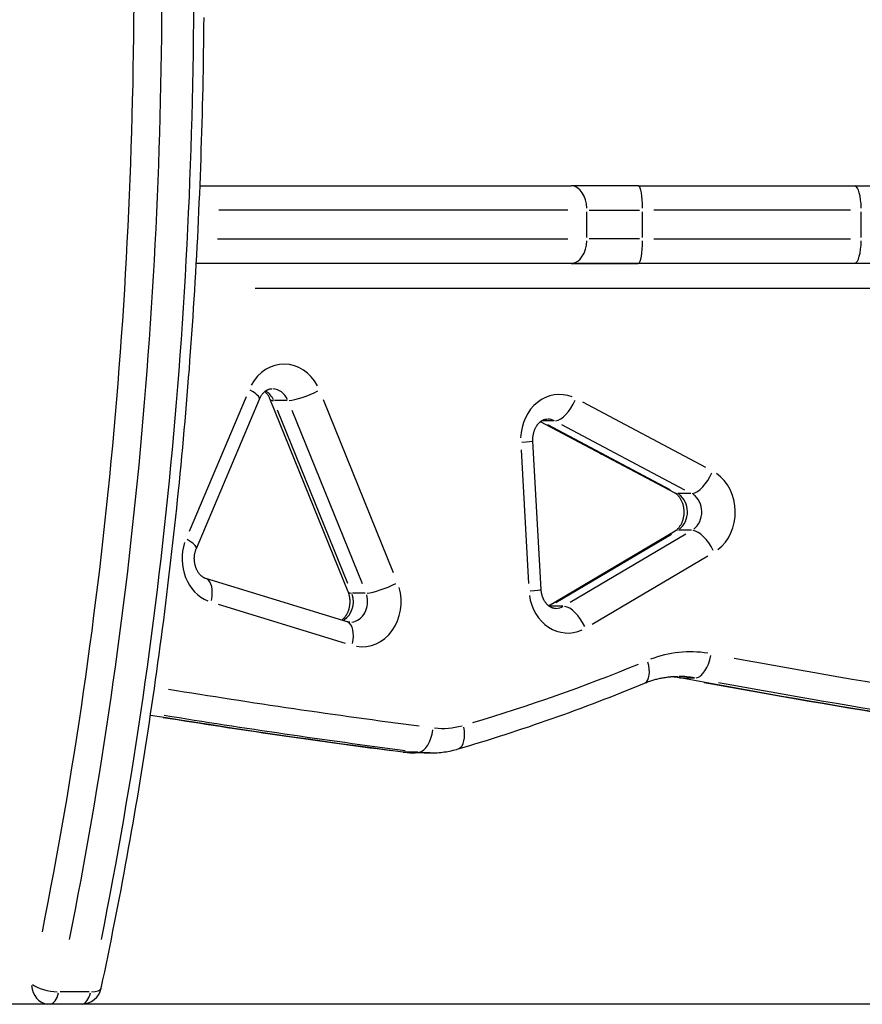
# Model space of a CAD drawing. Extents: x 0 to 30134, y 0 to 21000.
# Drawn here: x 10564 to 10770, y 4475 to 4715 of the extents above; entities that cross this region are included whole.
import ezdxf

# ---------------------------------------------------------------- set-up
doc = ezdxf.new("R2010")
doc.units = 0
doc.header["$LTSCALE"] = 15
doc.layers.add('ITEM', color=131, linetype='CONTINUOUS')
doc.layers.add('P_7THICK', color=7, linetype='CONTINUOUS')

msp = doc.modelspace()

# ---------------------------------------------------------------- linework, layer by layer
at = {"layer": 'ITEM'}
for p, q in [((10609.45, 4713.53), (10609.47, 4715.69)), ((10609.43, 4711.37), (10609.45, 4713.53)), ((10609.4, 4709.22), (10609.43, 4711.37)), ((10609.38, 4707.06), (10609.4, 4709.22)), ((10609.34, 4704.9), (10609.38, 4707.06)), ((10609.31, 4702.74), (10609.34, 4704.9)), ((10609.22, 4698.43), (10609.27, 4700.59)), ((10609.27, 4700.59), (10609.31, 4702.74)), ((10609.18, 4696.27), (10609.22, 4698.43)), ((10609.13, 4694.12), (10609.18, 4696.27)), ((10609.07, 4691.96), (10609.13, 4694.12)), ((10609.01, 4689.81), (10609.07, 4691.96)), ((10608.95, 4687.65), (10609.01, 4689.81)), ((10608.88, 4685.5), (10608.95, 4687.65)), ((10608.81, 4683.34), (10608.88, 4685.5)), ((10608.74, 4681.19), (10608.81, 4683.34)), ((10608.58, 4676.89), (10608.66, 4679.04)), ((10608.66, 4679.04), (10608.74, 4681.19)), ((10608.5, 4674.73), (10608.58, 4676.89)), ((10608.41, 4672.58), (10608.5, 4674.73)), ((10608.49, 4674.56), (10699.21, 4674.56)), ((10715.56, 4674.56), (10699.21, 4674.56)), ((10715.56, 4674.56), (10768.42, 4674.56)), ((10768.42, 4674.56), (10776.16, 4674.56)), ((10608.32, 4670.43), (10608.41, 4672.58)), ((10608.22, 4668.28), (10608.32, 4670.43)), ((10608.13, 4666.13), (10608.22, 4668.28)), ((10698.35, 4668.56), (10613.05, 4668.56)), ((10703.01, 4661.91), (10703.01, 4668.21)), ((10703.6, 4668.56), (10715.89, 4668.56)), ((10716.63, 4661.91), (10716.63, 4668.21)), ((10767.4, 4668.56), (10719.33, 4668.56)), ((10770.04, 4661.91), (10770.04, 4668.21)), ((10608.02, 4663.98), (10608.13, 4666.13)), ((10607.92, 4661.84), (10608.02, 4663.98)), ((10607.69, 4657.54), (10607.81, 4659.69)), ((10607.81, 4659.69), (10607.92, 4661.84)), ((10612.74, 4661.56), (10698.33, 4661.56)), ((10715.89, 4661.56), (10703.6, 4661.56)), ((10719.33, 4661.56), (10767.4, 4661.56)), ((10607.58, 4655.4), (10607.69, 4657.54)), ((10607.45, 4653.25), (10607.58, 4655.4)), ((10699.21, 4655.56), (10607.58, 4655.56)), ((10900.33, 4655.55), (10607.58, 4655.55)), ((10699.21, 4655.56), (10715.56, 4655.56)), ((10768.42, 4655.56), (10715.56, 4655.56)), ((10776.16, 4655.56), (10768.42, 4655.56)), ((10607.33, 4651.11), (10607.45, 4653.25)), ((10607.2, 4648.96), (10607.33, 4651.11)), ((10607.07, 4646.82), (10607.2, 4648.96)), ((10622, 4649.55), (10887.7, 4649.55)), ((10606.93, 4644.68), (10607.07, 4646.82)), ((10606.79, 4642.54), (10606.93, 4644.68)), ((10606.65, 4640.4), (10606.79, 4642.54)), ((10606.35, 4636.13), (10606.5, 4638.26)), ((10606.5, 4638.26), (10606.65, 4640.4)), ((10606.2, 4633.99), (10606.35, 4636.13)), ((10606.04, 4631.85), (10606.2, 4633.99)), ((10605.88, 4629.72), (10606.04, 4631.85)), ((10605.71, 4627.59), (10605.88, 4629.72)), ((10605.54, 4625.45), (10605.71, 4627.59)), ((10605.37, 4623.32), (10605.54, 4625.45)), ((10623.62, 4623.5), (10623.71, 4623.63)), ((10623.71, 4623.63), (10623.81, 4623.75)), ((10623.81, 4623.75), (10623.91, 4623.86)), ((10623.91, 4623.86), (10624.01, 4623.97)), ((10624.01, 4623.97), (10624.11, 4624.07)), ((10624.11, 4624.07), (10624.22, 4624.17)), ((10624.22, 4624.17), (10624.32, 4624.26)), ((10624.4, 4624.17), (10624.31, 4624.25)), ((10624.32, 4624.26), (10624.42, 4624.34)), ((10624.5, 4624.08), (10624.4, 4624.17)), ((10624.42, 4624.34), (10624.52, 4624.42)), ((10624.59, 4623.99), (10624.5, 4624.08)), ((10624.52, 4624.42), (10624.63, 4624.49)), ((10624.68, 4623.9), (10624.59, 4623.99)), ((10624.63, 4624.49), (10624.73, 4624.55)), ((10624.77, 4623.8), (10624.68, 4623.9)), ((10624.73, 4624.55), (10624.83, 4624.61)), ((10624.86, 4623.69), (10624.77, 4623.8)), ((10624.83, 4624.61), (10624.93, 4624.67)), ((10624.95, 4623.58), (10624.86, 4623.69)), ((10624.93, 4624.67), (10625.03, 4624.72)), ((10625.03, 4624.72), (10625.13, 4624.76)), ((10625.13, 4624.76), (10625.23, 4624.8)), ((10625.23, 4624.8), (10625.32, 4624.83)), ((10625.32, 4624.83), (10625.42, 4624.86)), ((10625.42, 4624.86), (10625.51, 4624.89)), ((10625.51, 4624.89), (10625.6, 4624.91)), ((10625.6, 4624.91), (10625.7, 4624.92)), ((10625.7, 4624.92), (10625.79, 4624.94)), ((10625.79, 4624.94), (10625.88, 4624.95)), ((10625.88, 4624.95), (10625.97, 4624.95)), ((10625.97, 4624.95), (10626.06, 4624.95)), ((10605.02, 4619.06), (10605.2, 4621.19)), ((10605.2, 4621.19), (10605.37, 4623.32)), ((10619.73, 4622.95), (10605.84, 4590.1)), ((10607.6, 4585.94), (10623.03, 4622.44)), ((10623.03, 4622.44), (10623.1, 4622.61)), ((10623.1, 4622.61), (10623.18, 4622.77)), ((10623.18, 4622.77), (10623.26, 4622.93)), ((10623.26, 4622.93), (10623.35, 4623.08)), ((10623.35, 4623.08), (10623.43, 4623.23)), ((10623.43, 4623.23), (10623.53, 4623.37)), ((10623.53, 4623.37), (10623.62, 4623.5)), ((10625.03, 4623.46), (10624.95, 4623.58)), ((10625.11, 4623.34), (10625.03, 4623.46)), ((10625.2, 4623.22), (10625.11, 4623.34)), ((10625.28, 4623.08), (10625.2, 4623.22)), ((10625.35, 4622.95), (10625.28, 4623.08)), ((10625.43, 4622.81), (10625.35, 4622.95)), ((10625.5, 4622.66), (10625.43, 4622.81)), ((10625.57, 4622.52), (10625.5, 4622.66)), ((10625.63, 4622.36), (10625.57, 4622.52)), ((10644.69, 4575.33), (10625.63, 4622.36)), ((10629.81, 4622.07), (10626.66, 4622.07)), ((10655.8, 4579.94), (10638.64, 4622.27)), ((10732.05, 4605.71), (10701.98, 4621.66)), ((10604.83, 4616.94), (10605.02, 4619.06)), ((10644.59, 4577.39), (10627.44, 4619.72)), ((10630.94, 4619.72), (10648.09, 4577.39)), ((10604.64, 4614.81), (10604.83, 4616.94)), ((10691.04, 4616.29), (10691.12, 4616.38)), ((10691.12, 4616.38), (10691.19, 4616.46)), ((10691.19, 4616.46), (10691.26, 4616.54)), ((10691.26, 4616.54), (10691.34, 4616.62)), ((10691.34, 4616.62), (10691.41, 4616.69)), ((10691.41, 4616.69), (10691.49, 4616.76)), ((10691.49, 4616.76), (10691.56, 4616.83)), ((10691.56, 4616.83), (10691.64, 4616.89)), ((10691.64, 4616.89), (10691.71, 4616.95)), ((10724.41, 4599.52), (10691.65, 4616.9)), ((10691.71, 4616.95), (10691.79, 4617.01)), ((10691.79, 4617.01), (10691.86, 4617.06)), ((10691.86, 4617.06), (10691.94, 4617.11)), ((10691.94, 4617.11), (10692.01, 4617.15)), ((10692.01, 4617.15), (10692.09, 4617.2)), ((10694.98, 4617.09), (10692.08, 4617.09)), ((10692.09, 4617.2), (10692.16, 4617.24)), ((10692.16, 4617.24), (10692.23, 4617.28)), ((10692.23, 4617.28), (10692.31, 4617.31)), ((10692.31, 4617.31), (10692.38, 4617.34)), ((10692.38, 4617.34), (10692.45, 4617.37)), ((10692.45, 4617.37), (10692.52, 4617.4)), ((10692.52, 4617.4), (10692.66, 4617.45)), ((10692.66, 4617.45), (10692.8, 4617.49)), ((10692.8, 4617.49), (10692.93, 4617.51)), ((10692.93, 4617.51), (10693.07, 4617.53)), ((10693.07, 4617.53), (10693.2, 4617.55)), ((10693.2, 4617.55), (10693.34, 4617.55)), ((10604.45, 4612.69), (10604.64, 4614.81)), ((10689.96, 4613.93), (10689.99, 4614.07)), ((10689.99, 4614.07), (10690.02, 4614.21)), ((10690.02, 4614.21), (10690.06, 4614.35)), ((10690.06, 4614.35), (10690.1, 4614.49)), ((10690.1, 4614.49), (10690.14, 4614.62)), ((10690.14, 4614.62), (10690.19, 4614.75)), ((10690.19, 4614.75), (10690.24, 4614.88)), ((10690.24, 4614.88), (10690.29, 4615)), ((10690.29, 4615), (10690.34, 4615.13)), ((10690.34, 4615.13), (10690.39, 4615.25)), ((10690.39, 4615.25), (10690.45, 4615.37)), ((10690.45, 4615.37), (10690.51, 4615.48)), ((10690.51, 4615.48), (10690.57, 4615.59)), ((10690.57, 4615.59), (10690.64, 4615.7)), ((10690.64, 4615.7), (10690.7, 4615.81)), ((10690.7, 4615.81), (10690.77, 4615.91)), ((10690.77, 4615.91), (10690.83, 4616.01)), ((10690.83, 4616.01), (10690.9, 4616.11)), ((10690.9, 4616.11), (10690.97, 4616.2)), ((10690.97, 4616.2), (10691.04, 4616.29)), ((10723.39, 4600.25), (10693.46, 4616.13)), ((10696.81, 4616.21), (10726.88, 4600.25)), ((10604.26, 4610.56), (10604.45, 4612.69)), ((10689.81, 4612.77), (10689.82, 4612.92)), ((10689.81, 4612.62), (10689.81, 4612.77)), ((10689.81, 4612.47), (10689.81, 4612.62)), ((10689.81, 4612.33), (10689.81, 4612.47)), ((10689.82, 4612.18), (10689.81, 4612.33)), ((10689.82, 4612.92), (10689.83, 4613.07)), ((10691.84, 4575.89), (10689.82, 4612.18)), ((10689.83, 4613.07), (10689.84, 4613.21)), ((10689.84, 4613.21), (10689.86, 4613.36)), ((10689.86, 4613.36), (10689.88, 4613.5)), ((10689.88, 4613.5), (10689.9, 4613.65)), ((10689.9, 4613.65), (10689.93, 4613.79)), ((10689.93, 4613.79), (10689.96, 4613.93)), ((10604.06, 4608.44), (10604.26, 4610.56)), ((10686.93, 4610.03), (10688.75, 4577.37)), ((10603.86, 4606.32), (10604.06, 4608.44)), ((10706.29, 4609.13), (10706.62, 4608.96)), ((10603.65, 4604.2), (10603.86, 4606.32)), ((10603.23, 4599.97), (10603.45, 4602.08)), ((10603.45, 4602.08), (10603.65, 4604.2)), ((10603.02, 4597.85), (10603.23, 4599.97)), ((10602.8, 4595.74), (10603.02, 4597.85)), ((10724.51, 4599.46), (10724.41, 4599.52)), ((10724.62, 4599.4), (10724.51, 4599.46)), ((10724.72, 4599.34), (10724.62, 4599.4)), ((10724.82, 4599.26), (10724.72, 4599.34)), ((10724.92, 4599.18), (10724.82, 4599.26)), ((10725.03, 4599.1), (10724.92, 4599.18)), ((10725.13, 4599.01), (10725.03, 4599.1)), ((10725.23, 4598.91), (10725.13, 4599.01)), ((10728.38, 4599.37), (10725.23, 4599.37)), ((10725.33, 4598.8), (10725.23, 4598.91)), ((10725.43, 4598.69), (10725.33, 4598.8)), ((10725.53, 4598.57), (10725.43, 4598.69)), ((10725.63, 4598.45), (10725.53, 4598.57)), ((10725.73, 4598.32), (10725.63, 4598.45)), ((10725.82, 4598.19), (10725.73, 4598.32)), ((10725.91, 4598.04), (10725.82, 4598.19)), ((10726, 4597.9), (10725.91, 4598.04)), ((10726.08, 4597.74), (10726, 4597.9)), ((10726.16, 4597.58), (10726.08, 4597.74)), ((10726.24, 4597.42), (10726.16, 4597.58)), ((10726.31, 4597.25), (10726.24, 4597.42)), ((10726.38, 4597.08), (10726.31, 4597.25)), ((10602.57, 4593.63), (10602.8, 4595.74)), ((10726.44, 4596.9), (10726.38, 4597.08)), ((10726.5, 4596.71), (10726.44, 4596.9)), ((10726.55, 4596.53), (10726.5, 4596.71)), ((10726.6, 4596.34), (10726.55, 4596.53)), ((10726.64, 4596.15), (10726.6, 4596.34)), ((10726.68, 4595.95), (10726.64, 4596.15)), ((10726.71, 4595.75), (10726.68, 4595.95)), ((10726.73, 4595.55), (10726.71, 4595.75)), ((10726.75, 4595.35), (10726.73, 4595.55)), ((10726.77, 4595.15), (10726.75, 4595.35)), ((10726.77, 4594.95), (10726.77, 4595.15)), ((10726.77, 4594.75), (10726.77, 4594.95)), ((10726.77, 4594.54), (10726.77, 4594.75)), ((10602.35, 4591.52), (10602.57, 4593.63)), ((10726.25, 4592.27), (10726.32, 4592.44)), ((10726.32, 4592.44), (10726.39, 4592.61)), ((10726.39, 4592.61), (10726.45, 4592.79)), ((10726.45, 4592.79), (10726.51, 4592.98)), ((10726.51, 4592.98), (10726.56, 4593.16)), ((10726.56, 4593.16), (10726.61, 4593.35)), ((10726.61, 4593.35), (10726.65, 4593.55)), ((10726.65, 4593.55), (10726.69, 4593.74)), ((10726.69, 4593.74), (10726.71, 4593.94)), ((10726.71, 4593.94), (10726.74, 4594.14)), ((10726.74, 4594.14), (10726.76, 4594.34)), ((10726.76, 4594.34), (10726.77, 4594.54)), ((10602.11, 4589.41), (10602.35, 4591.52)), ((10693.64, 4571.93), (10724.54, 4590.2)), ((10724.54, 4590.2), (10724.64, 4590.26)), ((10724.64, 4590.26), (10724.74, 4590.33)), ((10724.74, 4590.33), (10724.84, 4590.41)), ((10724.84, 4590.41), (10724.95, 4590.49)), ((10724.95, 4590.49), (10725.05, 4590.57)), ((10725.05, 4590.57), (10725.15, 4590.67)), ((10725.15, 4590.67), (10725.25, 4590.77)), ((10725.25, 4590.77), (10725.36, 4590.87)), ((10725.36, 4590.87), (10725.46, 4590.98)), ((10728.55, 4590.37), (10725.4, 4590.37)), ((10725.46, 4590.98), (10725.55, 4591.1)), ((10725.55, 4591.1), (10725.65, 4591.23)), ((10725.65, 4591.23), (10725.75, 4591.36)), ((10725.75, 4591.36), (10725.84, 4591.5)), ((10725.84, 4591.5), (10725.93, 4591.64)), ((10725.93, 4591.64), (10726.01, 4591.79)), ((10726.01, 4591.79), (10726.1, 4591.94)), ((10726.1, 4591.94), (10726.18, 4592.1)), ((10726.18, 4592.1), (10726.25, 4592.27)), ((10601.88, 4587.3), (10602.11, 4589.41)), ((10695.4, 4572.74), (10723.65, 4589.45)), ((10727.15, 4589.45), (10698.9, 4572.74)), ((10601.4, 4583.09), (10601.64, 4585.19)), ((10601.64, 4585.19), (10601.88, 4587.3)), ((10607.31, 4585.08), (10607.35, 4585.23)), ((10607.35, 4585.23), (10607.39, 4585.38)), ((10607.39, 4585.38), (10607.44, 4585.52)), ((10607.44, 4585.52), (10607.49, 4585.66)), ((10607.49, 4585.66), (10607.54, 4585.8)), ((10607.54, 4585.8), (10607.6, 4585.94)), ((10601.15, 4580.99), (10601.4, 4583.09)), ((10607.1, 4583.52), (10607.11, 4583.68)), ((10607.1, 4583.36), (10607.1, 4583.52)), ((10607.11, 4583.2), (10607.1, 4583.36)), ((10607.11, 4583.68), (10607.12, 4583.84)), ((10607.12, 4583.04), (10607.11, 4583.2)), ((10607.12, 4583.84), (10607.13, 4584)), ((10607.13, 4582.88), (10607.12, 4583.04)), ((10607.13, 4584), (10607.14, 4584.16)), ((10607.14, 4582.72), (10607.13, 4582.88)), ((10607.14, 4584.16), (10607.16, 4584.31)), ((10607.16, 4582.56), (10607.14, 4582.72)), ((10607.16, 4584.31), (10607.18, 4584.47)), ((10607.18, 4584.47), (10607.21, 4584.63)), ((10607.21, 4584.63), (10607.24, 4584.78)), ((10607.24, 4584.78), (10607.27, 4584.93)), ((10607.27, 4584.93), (10607.31, 4585.08)), ((10704.26, 4567.4), (10732.52, 4584.11)), ((10600.91, 4578.89), (10601.15, 4580.99)), ((10607.19, 4582.41), (10607.16, 4582.56)), ((10607.21, 4582.25), (10607.19, 4582.41)), ((10607.24, 4582.1), (10607.21, 4582.25)), ((10607.28, 4581.95), (10607.24, 4582.1)), ((10607.31, 4581.8), (10607.28, 4581.95)), ((10607.35, 4581.65), (10607.31, 4581.8)), ((10607.4, 4581.5), (10607.35, 4581.65)), ((10607.44, 4581.36), (10607.4, 4581.5)), ((10607.49, 4581.22), (10607.44, 4581.36)), ((10607.55, 4581.08), (10607.49, 4581.22)), ((10607.6, 4580.95), (10607.55, 4581.08)), ((10607.66, 4580.81), (10607.6, 4580.95)), ((10607.72, 4580.68), (10607.66, 4580.81)), ((10607.78, 4580.56), (10607.72, 4580.68)), ((10607.85, 4580.44), (10607.78, 4580.56)), ((10607.92, 4580.32), (10607.85, 4580.44)), ((10607.99, 4580.2), (10607.92, 4580.32)), ((10600.65, 4576.79), (10600.91, 4578.89)), ((10608.06, 4580.09), (10607.99, 4580.2)), ((10608.13, 4579.98), (10608.06, 4580.09)), ((10608.21, 4579.88), (10608.13, 4579.98)), ((10608.28, 4579.78), (10608.21, 4579.88)), ((10608.36, 4579.68), (10608.28, 4579.78)), ((10608.44, 4579.59), (10608.36, 4579.68)), ((10608.52, 4579.5), (10608.44, 4579.59)), ((10608.6, 4579.42), (10608.52, 4579.5)), ((10608.68, 4579.34), (10608.6, 4579.42)), ((10608.76, 4579.26), (10608.68, 4579.34)), ((10608.84, 4579.19), (10608.76, 4579.26)), ((10608.92, 4579.12), (10608.84, 4579.19)), ((10609, 4579.05), (10608.92, 4579.12)), ((10609.08, 4578.99), (10609, 4579.05)), ((10609.16, 4578.93), (10609.08, 4578.99)), ((10609.24, 4578.88), (10609.16, 4578.93)), ((10609.32, 4578.83), (10609.24, 4578.88)), ((10609.4, 4578.78), (10609.32, 4578.83)), ((10609.48, 4578.74), (10609.4, 4578.78)), ((10609.56, 4578.7), (10609.48, 4578.74)), ((10609.64, 4578.67), (10609.56, 4578.7)), ((10609.72, 4578.63), (10609.64, 4578.67)), ((10609.8, 4578.6), (10609.72, 4578.63)), ((10609.87, 4578.58), (10609.8, 4578.6)), ((10609.95, 4578.55), (10609.87, 4578.58)), ((10644.44, 4568.03), (10609.95, 4578.55)), ((10600.4, 4574.69), (10600.65, 4576.79)), ((10691.85, 4575.76), (10691.84, 4575.89)), ((10691.86, 4575.62), (10691.85, 4575.76)), ((10691.87, 4575.49), (10691.86, 4575.62)), ((10691.89, 4575.35), (10691.87, 4575.49)), ((10600.14, 4572.59), (10600.4, 4574.69)), ((10644.74, 4575.22), (10644.69, 4575.33)), ((10644.78, 4575.1), (10644.74, 4575.22)), ((10644.82, 4574.98), (10644.78, 4575.1)), ((10644.86, 4574.87), (10644.82, 4574.98)), ((10644.89, 4574.74), (10644.86, 4574.87)), ((10644.93, 4574.62), (10644.89, 4574.74)), ((10644.96, 4574.5), (10644.93, 4574.62)), ((10644.99, 4574.37), (10644.96, 4574.5)), ((10645.02, 4574.25), (10644.99, 4574.37)), ((10645.04, 4574.12), (10645.02, 4574.25)), ((10645.06, 4573.99), (10645.04, 4574.12)), ((10645.08, 4573.86), (10645.06, 4573.99)), ((10645.1, 4573.73), (10645.08, 4573.86)), ((10645.11, 4573.6), (10645.1, 4573.73)), ((10645.13, 4573.47), (10645.11, 4573.6)), ((10645.14, 4573.34), (10645.13, 4573.47)), ((10645.14, 4573.2), (10645.14, 4573.34)), ((10645.15, 4573.07), (10645.14, 4573.2)), ((10645.15, 4572.94), (10645.15, 4573.07)), ((10648.87, 4575.04), (10645.72, 4575.04)), ((10691.91, 4575.22), (10691.89, 4575.35)), ((10691.93, 4575.09), (10691.91, 4575.22)), ((10691.96, 4574.95), (10691.93, 4575.09)), ((10691.98, 4574.82), (10691.96, 4574.95)), ((10692.01, 4574.7), (10691.98, 4574.82)), ((10692.05, 4574.57), (10692.01, 4574.7)), ((10692.08, 4574.44), (10692.05, 4574.57)), ((10692.12, 4574.32), (10692.08, 4574.44)), ((10692.16, 4574.2), (10692.12, 4574.32)), ((10692.2, 4574.07), (10692.16, 4574.2)), ((10692.25, 4573.96), (10692.2, 4574.07)), ((10692.29, 4573.84), (10692.25, 4573.96)), ((10692.34, 4573.72), (10692.29, 4573.84)), ((10692.39, 4573.61), (10692.34, 4573.72)), ((10692.44, 4573.5), (10692.39, 4573.61)), ((10692.5, 4573.4), (10692.44, 4573.5)), ((10692.55, 4573.29), (10692.5, 4573.4)), ((10692.61, 4573.19), (10692.55, 4573.29)), ((10692.67, 4573.09), (10692.61, 4573.19)), ((10692.73, 4572.99), (10692.67, 4573.09)), ((10599.87, 4570.5), (10600.14, 4572.59)), ((10612.92, 4572.29), (10643.96, 4562.81)), ((10644.75, 4570.66), (10644.79, 4570.77)), ((10644.79, 4570.77), (10644.83, 4570.89)), ((10644.83, 4570.89), (10644.87, 4571.01)), ((10644.87, 4571.01), (10644.9, 4571.13)), ((10644.9, 4571.13), (10644.94, 4571.25)), ((10644.94, 4571.25), (10644.97, 4571.38)), ((10644.97, 4571.38), (10645, 4571.5)), ((10645, 4571.5), (10645.02, 4571.63)), ((10645.02, 4571.63), (10645.05, 4571.76)), ((10645.05, 4571.76), (10645.07, 4571.89)), ((10645.07, 4571.89), (10645.09, 4572.02)), ((10645.09, 4572.02), (10645.1, 4572.15)), ((10645.1, 4572.15), (10645.12, 4572.28)), ((10645.12, 4572.28), (10645.13, 4572.41)), ((10645.13, 4572.41), (10645.14, 4572.54)), ((10645.14, 4572.67), (10645.15, 4572.81)), ((10645.14, 4572.54), (10645.14, 4572.67)), ((10645.15, 4572.81), (10645.15, 4572.94)), ((10692.79, 4572.9), (10692.73, 4572.99)), ((10692.85, 4572.8), (10692.79, 4572.9)), ((10692.91, 4572.71), (10692.85, 4572.8)), ((10692.98, 4572.63), (10692.91, 4572.71)), ((10693.04, 4572.54), (10692.98, 4572.63)), ((10693.11, 4572.46), (10693.04, 4572.54)), ((10693.18, 4572.39), (10693.11, 4572.46)), ((10693.24, 4572.31), (10693.18, 4572.39)), ((10693.31, 4572.24), (10693.24, 4572.31)), ((10693.38, 4572.17), (10693.31, 4572.24)), ((10693.45, 4572.1), (10693.38, 4572.17)), ((10693.52, 4572.04), (10693.45, 4572.1)), ((10693.59, 4571.98), (10693.52, 4572.04)), ((10693.66, 4571.92), (10693.59, 4571.98)), ((10693.73, 4571.87), (10693.66, 4571.92)), ((10693.8, 4571.81), (10693.73, 4571.87)), ((10693.87, 4571.77), (10693.8, 4571.81)), ((10693.93, 4571.72), (10693.87, 4571.77)), ((10694, 4571.67), (10693.93, 4571.72)), ((10697.15, 4571.81), (10694, 4571.81)), ((10694.07, 4571.63), (10694, 4571.67)), ((10694.14, 4571.59), (10694.07, 4571.63)), ((10694.21, 4571.56), (10694.14, 4571.59)), ((10694.34, 4571.49), (10694.21, 4571.56)), ((10694.47, 4571.44), (10694.34, 4571.49)), ((10694.6, 4571.39), (10694.47, 4571.44)), ((10694.73, 4571.35), (10694.6, 4571.39)), ((10694.86, 4571.32), (10694.73, 4571.35)), ((10694.98, 4571.29), (10694.86, 4571.32)), ((10695.11, 4571.28), (10694.98, 4571.29)), ((10695.23, 4571.27), (10695.11, 4571.28)), ((10695.35, 4571.26), (10695.23, 4571.27)), ((10599.34, 4566.32), (10599.61, 4568.41)), ((10599.61, 4568.41), (10599.87, 4570.5)), ((10643.12, 4568.43), (10643.19, 4568.48)), ((10643.19, 4568.48), (10643.25, 4568.53)), ((10643.25, 4568.53), (10643.32, 4568.58)), ((10643.32, 4568.58), (10643.39, 4568.64)), ((10643.39, 4568.64), (10643.46, 4568.7)), ((10643.46, 4568.7), (10643.52, 4568.76)), ((10643.52, 4568.76), (10643.59, 4568.82)), ((10643.59, 4568.82), (10643.66, 4568.89)), ((10643.66, 4568.89), (10643.72, 4568.96)), ((10643.72, 4568.96), (10643.79, 4569.03)), ((10643.79, 4569.03), (10643.85, 4569.11)), ((10643.85, 4569.11), (10643.92, 4569.18)), ((10643.92, 4569.18), (10643.98, 4569.26)), ((10643.98, 4569.26), (10644.04, 4569.35)), ((10644.04, 4569.35), (10644.11, 4569.43)), ((10644.11, 4569.43), (10644.17, 4569.52)), ((10644.17, 4569.52), (10644.23, 4569.61)), ((10644.23, 4569.61), (10644.29, 4569.71)), ((10644.29, 4569.71), (10644.34, 4569.8)), ((10644.34, 4569.8), (10644.4, 4569.9)), ((10644.4, 4569.9), (10644.45, 4570)), ((10644.45, 4570), (10644.51, 4570.11)), ((10644.51, 4570.11), (10644.56, 4570.21)), ((10644.56, 4570.21), (10644.61, 4570.32)), ((10644.61, 4570.32), (10644.66, 4570.43)), ((10644.66, 4570.43), (10644.7, 4570.54)), ((10644.7, 4570.54), (10644.75, 4570.66)), ((10599.06, 4564.23), (10599.34, 4566.32)), ((10644.53, 4568), (10644.44, 4568.03)), ((10644.61, 4567.98), (10644.53, 4568)), ((10644.7, 4567.96), (10644.61, 4567.98)), ((10644.79, 4567.95), (10644.7, 4567.96)), ((10644.87, 4567.94), (10644.79, 4567.95)), ((10644.96, 4567.93), (10644.87, 4567.94)), ((10645.04, 4567.92), (10644.96, 4567.93)), ((10645.12, 4567.92), (10645.04, 4567.92)), ((10598.78, 4562.14), (10599.06, 4564.23)), ((10598.5, 4560.06), (10598.78, 4562.14)), ((10598.22, 4557.98), (10598.5, 4560.06)), ((10597.93, 4555.9), (10598.22, 4557.98)), ((10597.64, 4553.82), (10597.93, 4555.9)), ((10719.36, 4553.82), (10719.62, 4553.89)), ((10719.62, 4553.89), (10719.87, 4553.96)), ((10719.87, 4553.96), (10720.13, 4554.03)), ((10720.13, 4554.03), (10720.38, 4554.09)), ((10720.38, 4554.09), (10720.64, 4554.15)), ((10720.64, 4554.15), (10720.9, 4554.21)), ((10720.9, 4554.21), (10721.16, 4554.26)), ((10721.16, 4554.26), (10721.41, 4554.31)), ((10721.41, 4554.31), (10721.67, 4554.36)), ((10721.67, 4554.36), (10721.93, 4554.4)), ((10721.93, 4554.4), (10722.19, 4554.44)), ((10722.19, 4554.44), (10722.45, 4554.48)), ((10722.45, 4554.48), (10722.71, 4554.51)), ((10722.71, 4554.51), (10722.97, 4554.54)), ((10722.97, 4554.54), (10723.23, 4554.57)), ((10723.23, 4554.57), (10723.49, 4554.6)), ((10723.49, 4554.6), (10723.75, 4554.62)), ((10723.83, 4554.58), (10723.56, 4554.6)), ((10723.75, 4554.62), (10724.01, 4554.63)), ((10724.1, 4554.55), (10723.83, 4554.58)), ((10724.01, 4554.63), (10724.27, 4554.65)), ((10724.37, 4554.52), (10724.1, 4554.55)), ((10724.27, 4554.65), (10724.53, 4554.66)), ((10724.64, 4554.48), (10724.37, 4554.52)), ((10724.53, 4554.66), (10724.79, 4554.67)), ((10724.91, 4554.45), (10724.64, 4554.48)), ((10724.79, 4554.67), (10725.05, 4554.67)), ((10725.18, 4554.4), (10724.91, 4554.45)), ((10725.05, 4554.67), (10725.31, 4554.67)), ((10725.45, 4554.36), (10725.18, 4554.4)), ((10725.72, 4554.31), (10725.45, 4554.36)), ((10729.28, 4553.64), (10725.72, 4554.31)), ((10729.31, 4554.28), (10726.16, 4554.28)), ((10597.04, 4549.67), (10597.34, 4551.74)), ((10597.34, 4551.74), (10597.64, 4553.82)), ((10712.88, 4551.3), (10714.29, 4551.87)), ((10714.29, 4551.87), (10715.69, 4552.44)), ((10715.69, 4552.44), (10717.09, 4553.02)), ((10717.09, 4553.02), (10717.34, 4553.12)), ((10717.34, 4553.12), (10717.59, 4553.22)), ((10717.59, 4553.22), (10717.84, 4553.32)), ((10717.84, 4553.32), (10718.09, 4553.41)), ((10718.09, 4553.41), (10718.35, 4553.5)), ((10718.35, 4553.5), (10718.6, 4553.58)), ((10718.6, 4553.58), (10718.85, 4553.66)), ((10718.85, 4553.66), (10719.11, 4553.74)), ((10719.11, 4553.74), (10719.36, 4553.82)), ((10732.84, 4552.98), (10729.28, 4553.64)), ((10736.4, 4552.33), (10732.84, 4552.98)), ((10739.96, 4551.68), (10736.4, 4552.33)), ((10743.52, 4551.04), (10739.96, 4551.68)), ((10596.74, 4547.59), (10597.04, 4549.67)), ((10705.84, 4548.54), (10707.25, 4549.08)), ((10707.25, 4549.08), (10708.66, 4549.63)), ((10708.66, 4549.63), (10710.07, 4550.18)), ((10710.07, 4550.18), (10711.48, 4550.74)), ((10711.48, 4550.74), (10712.88, 4551.3)), ((10747.09, 4550.41), (10743.52, 4551.04)), ((10750.65, 4549.78), (10747.09, 4550.41)), ((10754.22, 4549.16), (10750.65, 4549.78)), ((10757.78, 4548.54), (10754.22, 4549.16)), ((10596.43, 4545.52), (10596.74, 4547.59)), ((10700.18, 4546.41), (10701.59, 4546.94)), ((10701.59, 4546.94), (10703.01, 4547.47)), ((10703.01, 4547.47), (10704.42, 4548)), ((10704.42, 4548), (10705.84, 4548.54)), ((10761.35, 4547.94), (10757.78, 4548.54)), ((10764.92, 4547.33), (10761.35, 4547.94)), ((10768.49, 4546.74), (10764.92, 4547.33)), ((10772.06, 4546.15), (10768.49, 4546.74)), ((10596.12, 4543.46), (10596.43, 4545.52)), ((10600.23, 4544.52), (10596.38, 4545.14)), ((10604.09, 4543.91), (10600.23, 4544.52)), ((10693.07, 4543.86), (10694.49, 4544.36)), ((10694.49, 4544.36), (10695.92, 4544.87)), ((10695.92, 4544.87), (10697.34, 4545.38)), ((10697.34, 4545.38), (10698.76, 4545.89)), ((10698.76, 4545.89), (10700.18, 4546.41)), ((10595.81, 4541.39), (10596.12, 4543.46)), ((10607.94, 4543.31), (10604.09, 4543.91)), ((10611.8, 4542.72), (10607.94, 4543.31)), ((10615.66, 4542.13), (10611.8, 4542.72)), ((10619.52, 4541.55), (10615.66, 4542.13)), ((10685.93, 4541.44), (10687.36, 4541.91)), ((10687.36, 4541.91), (10688.79, 4542.39)), ((10688.79, 4542.39), (10690.22, 4542.88)), ((10690.22, 4542.88), (10691.64, 4543.37)), ((10691.64, 4543.37), (10693.07, 4543.86)), ((10595.49, 4539.32), (10595.81, 4541.39)), ((10623.38, 4540.98), (10619.52, 4541.55)), ((10627.24, 4540.41), (10623.38, 4540.98)), ((10631.1, 4539.86), (10627.24, 4540.41)), ((10634.96, 4539.31), (10631.1, 4539.86)), ((10678.76, 4539.13), (10680.2, 4539.58)), ((10680.2, 4539.58), (10681.63, 4540.04)), ((10681.63, 4540.04), (10683.07, 4540.5)), ((10683.07, 4540.5), (10684.5, 4540.97)), ((10684.5, 4540.97), (10685.93, 4541.44)), ((10594.85, 4535.2), (10595.17, 4537.26)), ((10595.17, 4537.26), (10595.49, 4539.32)), ((10638.83, 4538.76), (10634.96, 4539.31)), ((10642.69, 4538.23), (10638.83, 4538.76)), ((10646.55, 4537.7), (10642.69, 4538.23)), ((10650.42, 4537.18), (10646.55, 4537.7)), ((10654.29, 4536.67), (10650.42, 4537.18)), ((10671.56, 4536.95), (10673, 4537.38)), ((10673, 4537.38), (10674.44, 4537.81)), ((10674.44, 4537.81), (10675.88, 4538.25)), ((10675.88, 4538.25), (10677.32, 4538.69)), ((10677.32, 4538.69), (10678.76, 4539.13)), ((10594.52, 4533.15), (10594.85, 4535.2)), ((10658.15, 4536.17), (10654.29, 4536.67)), ((10658.54, 4536.12), (10658.15, 4536.17)), ((10661.67, 4536.15), (10658.52, 4536.15)), ((10658.92, 4536.08), (10658.54, 4536.12)), ((10659.31, 4536.04), (10658.92, 4536.08)), ((10659.69, 4536.02), (10659.31, 4536.04)), ((10660.08, 4535.99), (10659.69, 4536.02)), ((10660.47, 4535.98), (10660.08, 4535.99)), ((10660.85, 4535.97), (10660.47, 4535.98)), ((10661.24, 4535.97), (10660.85, 4535.97)), ((10664.74, 4535.97), (10661.24, 4535.97)), ((10664.74, 4535.97), (10665.17, 4535.97)), ((10665.17, 4535.97), (10665.61, 4535.98)), ((10665.61, 4535.98), (10666.04, 4536)), ((10666.04, 4536), (10666.47, 4536.03)), ((10666.47, 4536.03), (10666.9, 4536.06)), ((10666.9, 4536.06), (10667.33, 4536.11)), ((10667.33, 4536.11), (10667.76, 4536.16)), ((10667.76, 4536.16), (10668.18, 4536.21)), ((10668.18, 4536.21), (10668.61, 4536.28)), ((10668.61, 4536.28), (10669.04, 4536.35)), ((10669.04, 4536.35), (10669.46, 4536.43)), ((10669.46, 4536.43), (10669.89, 4536.52)), ((10669.89, 4536.52), (10670.31, 4536.62)), ((10670.31, 4536.62), (10670.73, 4536.72)), ((10670.73, 4536.72), (10671.14, 4536.83)), ((10671.14, 4536.83), (10671.56, 4536.95)), ((10594.19, 4531.09), (10594.52, 4533.15)), ((10593.86, 4529.04), (10594.19, 4531.09)), ((10593.52, 4526.99), (10593.86, 4529.04)), ((10593.18, 4524.94), (10593.52, 4526.99)), ((10592.48, 4520.85), (10592.83, 4522.89)), ((10592.83, 4522.89), (10593.18, 4524.94)), ((10592.13, 4518.81), (10592.48, 4520.85)), ((10591.77, 4516.77), (10592.13, 4518.81)), ((10591.42, 4514.73), (10591.77, 4516.77)), ((10591.05, 4512.7), (10591.42, 4514.73)), ((10590.32, 4508.64), (10590.69, 4510.66)), ((10590.69, 4510.66), (10591.05, 4512.7)), ((10589.94, 4506.61), (10590.32, 4508.64)), ((10589.57, 4504.58), (10589.94, 4506.61)), ((10589.19, 4502.56), (10589.57, 4504.58)), ((10588.8, 4500.54), (10589.19, 4502.56)), ((10588.03, 4496.51), (10588.42, 4498.53)), ((10588.42, 4498.53), (10588.8, 4500.54)), ((10587.63, 4494.5), (10588.03, 4496.51)), ((10587.23, 4492.5), (10587.63, 4494.5)), ((10586.83, 4490.49), (10587.23, 4492.5)), ((10586.43, 4488.49), (10586.83, 4490.49)), ((10585.61, 4484.49), (10586.02, 4486.49)), ((10586.02, 4486.49), (10586.43, 4488.49)), ((10585.2, 4482.5), (10585.61, 4484.49)), ((10584.78, 4480.5), (10585.2, 4482.5)), ((10584.36, 4478.51), (10584.78, 4480.5)), ((10581.38, 4477.6), (10574.36, 4477.6))]:
    msp.add_line(p, q, dxfattribs=at)
msp.add_arc((10579.47, 4479.56), 5, 271.1459, 347.9769, dxfattribs=at)
for centre, major_axis, ratio, start_param, end_param in [((10283.69, 4724.89), (0, 631.04), 0.5, 4.331687, 4.727284), ((10291.48, 4724.89), (0, -631.04), 0.5, 1.190094, 1.585691), ((10279.36, 4724.89), (0, -626.04), 0.5, 1.190094, 1.585691), ((10699.21, 4668.56), (0, 6), 0.632725, 4.790929, 6.204645), ((10715.56, 4668.56), (0, 6), 0.178609, 4.790929, 6.204645), ((10768.42, 4668.56), (0, 6), 0.270915, 4.790929, 6.204645), ((10699.21, 4661.56), (0, 6), 0.632725, 3.220132, 4.633849), ((10715.56, 4661.56), (0, 6), 0.178609, 3.220132, 4.633849), ((10768.42, 4661.56), (0, 6), 0.270915, 3.220132, 4.633849), ((10629.06, 4619.95), (0, -11), 0.866025, 2.120988, 4.145821), ((10617.5, 4624.78), (-5.53, 2.34), 0.219317, 3.196202, 4.17917), ((10622.56, 4619.95), (0, -5), 0.866025, 2.041691, 2.639175), ((10626.06, 4619.95), (0, 5), 0.866025, 5.206745, 6.226531), ((10634.69, 4624.62), (5.56, 2.25), 0.211929, 3.701949, 5.115666), ((10696.34, 4612.55), (0, -11), 0.866025, 2.814212, 4.673221), ((10631.19, 4624.62), (5.56, 2.25), 0.211929, 3.165684, 3.599319), ((10697.31, 4622.55), (2.81, 5.3), 0.454345, 3.456647, 4.870364), ((10693.34, 4612.55), (0, 5), 0.866025, 5.87406, 6.261652), ((10683.83, 4611.85), (5.99, 0.33), 0.032033, 5.287502, 6.230781), ((10730.72, 4604.82), (2.81, 5.3), 0.454345, 3.456647, 4.870364), ((10729.75, 4594.83), (0, -11), 0.866025, 0.585113, 2.599049), ((10727.22, 4604.82), (2.81, 5.3), 0.454345, 3.153418, 3.366282), ((10723.25, 4594.83), (0, -5), 0.866025, 0.585113, 2.599049), ((10726.75, 4594.83), (0, 5), 0.866025, 3.726706, 5.740641), ((10727.59, 4585.03), (-3.05, 5.16), 0.445051, 6.038749, 6.27032), ((10731.09, 4585.03), (-3.05, 5.16), 0.445051, 4.533627, 5.947344), ((10602.07, 4588.27), (-5.53, 2.34), 0.219317, 3.196202, 4.17917), ((10613.63, 4583.45), (0, -11), 0.866025, 4.346638, 5.936505), ((10608.2, 4572.81), (1.75, 5.74), 0.483406, 4.930058, 6.211968), ((10648.12, 4572.92), (0, -11), 0.866025, 6.138173, 8.17834), ((10653.75, 4577.58), (5.56, 2.25), 0.211929, 3.701949, 5.115666), ((10685.85, 4575.56), (5.99, 0.33), 0.032033, 5.287502, 6.230781), ((10641.62, 4572.92), (0, -5), 0.866025, 0.496545, 1.928921), ((10650.25, 4577.58), (5.56, 2.25), 0.211929, 3.165684, 3.599319), ((10645.12, 4572.92), (0, 5), 0.866025, 3.242018, 5.049665), ((10698.35, 4576.26), (0, -11), 0.866025, 4.875495, 6.657418), ((10696.19, 4566.47), (-3.05, 5.16), 0.445051, 6.026346, 6.034664), ((10691.85, 4576.26), (0, -5), 0.866025, 0.469425, 0.473028), ((10695.35, 4576.26), (0, 5), 0.866025, 3.165254, 3.591159), ((10699.69, 4566.47), (3.05, -5.16), 0.445051, 1.392034, 2.805751), ((10642.69, 4562.29), (1.75, 5.74), 0.483406, 4.930058, 6.211968), ((10728.31, 4524.67), (0, -36), 0.866025, 3.0054, 3.460344), ((10730.33, 4560.21), (1.11, 5.9), 0.493496, 3.312686, 4.726403), ((11105.43, 7198.07), (0, 2672.63), 0.866025, 2.98261, 3.027346), ((10550.54, 5097.64), (0, 572.63), 0.866025, 3.395586, 3.480881), ((10714.8, 4558.57), (-2.29, 5.54), 0.470702, 3.210516, 4.451143), ((10721.81, 4524.67), (0, -30), 0.866025, 2.98477, 3.068376), ((10725.31, 4524.67), (0, 30), 0.866025, 6.129791, 6.275112), ((10726.83, 4560.21), (1.11, 5.9), 0.493496, 3.14622, 3.229519), ((10923.57, 7198.07), (0, 2672.63), 0.866025, 3.001683, 3.028349), ((11098.93, 7198.07), (0, 2678.63), 0.866025, 2.98261, 3.027346), ((11102.43, 7198.07), (0, -2678.63), 0.866025, 6.124203, 6.168938), ((10917.07, 7198.07), (0, 2678.63), 0.866025, 3.004254, 3.028485), ((10920.57, 7198.07), (0, -2678.63), 0.866025, 6.144433, 6.170003), ((10667.74, 4565.97), (0, 24), 0.866025, 3.047882, 3.372797), ((10669.87, 4542.71), (-1.69, 5.76), 0.484548, 3.213059, 4.499452), ((10662.42, 4542.12), (0.77, 5.95), 0.496881, 3.284435, 4.698152), ((10658.92, 4542.12), (0.77, 5.95), 0.496881, 3.144808, 3.20268), ((10661.24, 4565.97), (0, 30), 0.866025, 3.035419, 3.136005), ((10664.74, 4565.97), (0, -30), 0.866025, 6.177012, 6.277597), ((10571.67, 4479.56), (4.89, -1.04), 0.339382, 3.78056, 5.194276), ((10571.67, 4479.56), (0, 5), 0.866025, 1.648336, 3.044053), ((10571.67, 4479.56), (0, 5), 0.5, 3.218999, 4.252304), ((10579.47, 4479.56), (0, -5), 0.5, 0.077406, 1.110711), ((10579.47, 4479.56), (4.89, -1.04), 0.339382, 5.323335, 6.232667)]:
    msp.add_ellipse(centre, major_axis=major_axis, ratio=ratio, start_param=start_param, end_param=end_param, dxfattribs=at)
at = {"layer": 'P_7THICK'}
msp.add_line((14669.34, 4474.56), (5808.9, 4474.56), dxfattribs=at)

doc.saveas('drawing.dxf')
